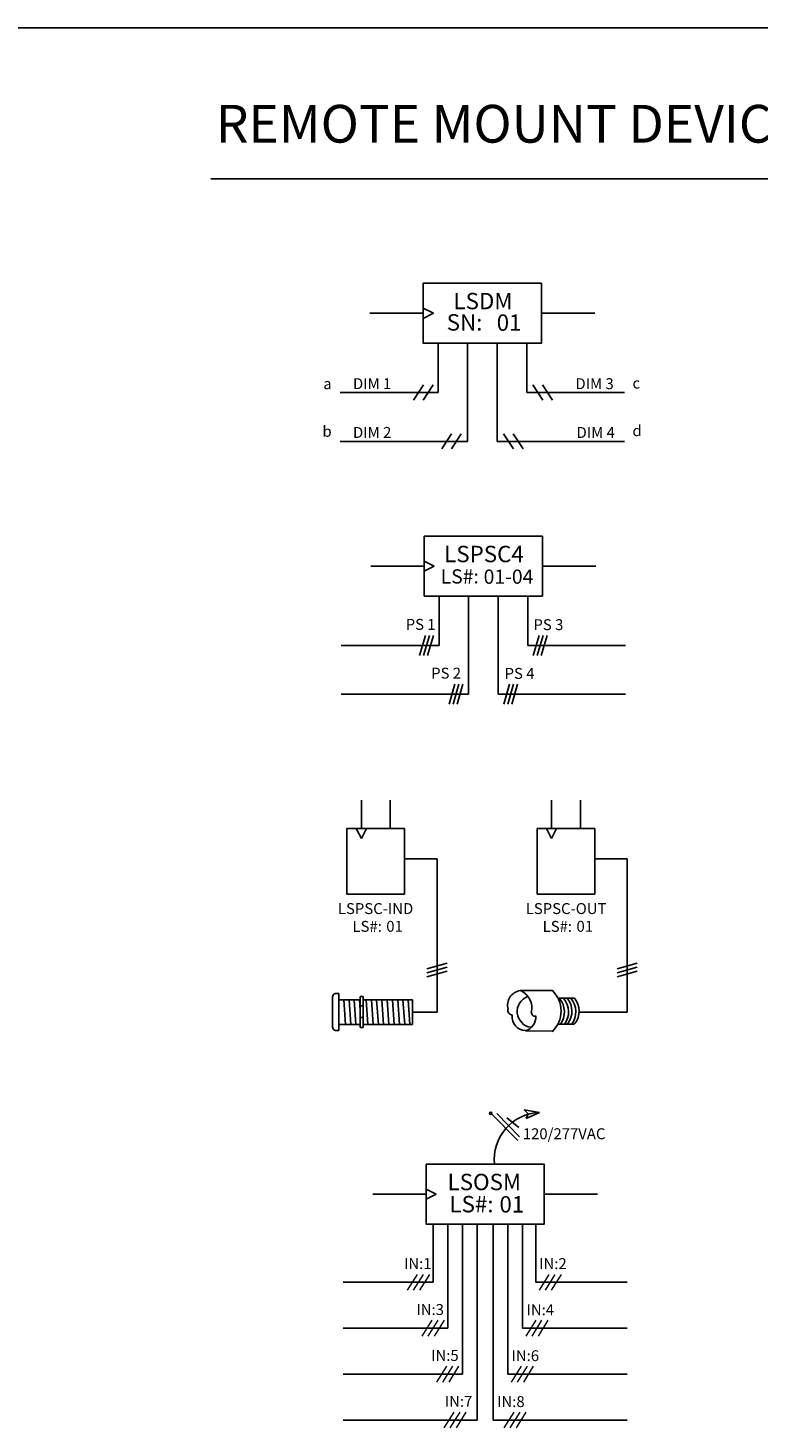
# Model space of a CAD drawing. Units: inches. Extents: x -454.2 to -412.2, y -108.8 to -78.8.
# Drawn here: x -432.5 to -430.3, y -91.3 to -87.1 of the extents above; entities that cross this region are included whole.
import ezdxf
from ezdxf.enums import TextEntityAlignment as Align

# ---------------------------------------------------------------- set-up
doc = ezdxf.new("R2010")
doc.units = ezdxf.units.IN
doc.header["$MEASUREMENT"] = 0
doc.layers.add('1', color=7, linetype='Continuous')
doc.styles.get("Standard").update_dxf_attribs({"font": 'arial.ttf'})

# ---------------------------------------------------------------- blocks, each defined once
blk = doc.blocks.new('*U64')
for p, q in [((0, 0), (0, -1.29)), ((1.322, 0), (1.322, -1.29)), ((-0.659, -1.295), (-0.659, -4.295)), ((1.981, -1.295), (-0.659, -1.295)), ((-0.233, -1.29), (0, -1.752)), ((-0.233, -1.29), (0.233, -1.29)), ((0.233, -1.29), (0, -1.752)), ((1.981, -1.295), (1.981, -4.295)), ((1.97, -2.677), (3.461, -2.677)), ((3.461, -9.69), (3.461, -2.677)), ((-0.659, -4.295), (1.981, -4.295)), ((3.92, -7.454), (3, -7.72)), ((3.92, -7.631), (3, -7.896)), ((3.92, -7.813), (3, -8.078)), ((-1.313, -8.958), (-1.313, -10.413)), ((-1.032, -8.846), (-1.201, -8.846)), ((-1.032, -8.846), (-1.032, -10.533)), ((-1.032, -9.127), (-1.032, -10.252)), ((-1.032, -9.127), (-0.05, -9.127)), ((-0.728, -10.252), (-0.806, -9.127)), ((-0.487, -10.252), (-0.565, -9.127)), ((-0.246, -10.252), (-0.324, -9.127)), ((-0.05, -9.609), (-0.083, -9.127)), ((-0.05, -8.985), (-0.05, -10.393)), ((0.078, -8.985), (-0.05, -8.985)), ((0.078, -9.407), (-0.05, -9.407)), ((0.078, -8.985), (0.078, -10.393)), ((0.078, -9.127), (2.343, -9.127)), ((0.295, -10.252), (0.218, -9.127)), ((0.536, -10.252), (0.459, -9.127)), ((0.777, -10.252), (0.7, -9.127)), ((1.018, -10.252), (0.941, -9.127)), ((1.259, -10.252), (1.181, -9.127)), ((1.5, -10.252), (1.422, -9.127)), ((1.741, -10.252), (1.663, -9.127)), ((1.982, -10.252), (1.904, -9.127)), ((2.222, -10.252), (2.145, -9.127)), ((2.343, -9.127), (2.343, -10.252)), ((0.078, -9.934), (-0.05, -9.934)), ((2.343, -9.69), (3.461, -9.69)), ((-1.032, -10.526), (-1.201, -10.526)), ((-0.05, -10.252), (-1.032, -10.252)), ((0.078, -10.393), (-0.05, -10.393)), ((2.343, -10.252), (0.078, -10.252))]:
    blk.add_line(p, q)
for centre, start, end in [((-1.161, -8.998), 104.55156, 165.44844), ((-1.161, -10.374), 194.55156, 255.44844)]:
    blk.add_arc(centre, 0.157, start, end)
blk.add_text('LSPSC-IND', height=0.5).set_placement((0.651, -5.207), align=Align.CENTER)
blk.add_text('LS#:', height=0.5).set_placement((-0.408, -6.022))
blk.add_attdef('LS#', text='', height=0.5).set_placement((1.141, -5.769), align=Align.MIDDLE_LEFT)
blk.add_attdef('RM#', text='', height=0.5).set_placement((0.657, -6.568), align=Align.MIDDLE_CENTER)
blk = doc.blocks.new('*U65')
for p, q in [((0, 0), (0, -1.29)), ((1.322, 0), (1.322, -1.29)), ((-0.659, -1.295), (-0.659, -4.295)), ((1.981, -1.295), (-0.659, -1.295)), ((-0.233, -1.29), (0, -1.752)), ((-0.233, -1.29), (0.233, -1.29)), ((0.233, -1.29), (0, -1.752)), ((1.981, -1.295), (1.981, -4.295)), ((1.97, -2.677), (3.461, -2.677)), ((3.461, -9.69), (3.461, -2.677)), ((-0.659, -4.295), (1.981, -4.295)), ((3.92, -7.454), (3, -7.72)), ((3.92, -7.631), (3, -7.896)), ((3.92, -7.813), (3, -8.078)), ((-1.426, -8.707), (0.024, -8.707)), ((0.317, -9.061), (1.051, -9.061)), ((0.317, -10.239), (1.051, -10.239)), ((1.263, -9.69), (3.461, -9.69)), ((-1.199, -10.555), (0.029, -10.57))]:
    blk.add_line(p, q)
for centre, radius, start, end in [((-1.329, -9.379), 0.681, 99.50036, 194.99234), ((-1.772, -9.505), 0.869, 346.56916, 66.59333), ((-0.872, -9.64), 1.305, 313.51504, 46.48496), ((-1.766, -9.59), 0.239, 171.50869, 264.28051), ((-0.841, -9.665), 0.73, 110.19228, 262.09085), ((-0.364, -9.684), 0.952, 322.83247, 40.86536), ((-0.171, -9.684), 0.952, 322.83247, 40.86536), ((0.012, -9.652), 0.924, 322.12843, 39.7826), ((0.158, -9.684), 0.952, 322.83247, 40.86536), ((0.341, -9.652), 0.924, 322.12843, 39.7826), ((-1.173, -9.905), 0.636, 174.42436, 267.6339), ((-1.412, -9.89), 0.699, 287.78292, 1.34472), ((-0.761, -9.731), 0.155, 165.12132, 293.71607)]:
    blk.add_arc(centre, radius, start, end)
blk.add_text('LSPSC-OUT', height=0.5).set_placement((0.666, -5.207), align=Align.CENTER)
blk.add_text('LS#:', height=0.5).set_placement((-0.408, -6.022))
blk.add_attdef('LS#', text='', height=0.5).set_placement((1.141, -5.769), align=Align.MIDDLE_LEFT)
blk.add_attdef('RM#', text='', height=0.5).set_placement((0.657, -6.568), align=Align.MIDDLE_CENTER)
blk = doc.blocks.new('*U53')
for p, q in [((-0.659, -2.431), (-0.197, -2.665)), ((-0.659, -2.898), (-0.659, -2.431)), ((-3.097, -2.665), (-0.659, -2.665)), ((-0.659, -2.898), (-0.197, -2.665)), ((4.75, -2.665), (7.188, -2.665)), ((0.017, -4.035), (0.019, -6.291)), ((1.369, -4.035), (1.369, -8.522)), ((2.722, -4.035), (2.722, -8.522)), ((4.074, -6.291), (4.074, -4.035)), ((-4.454, -6.291), (0.019, -6.291)), ((-0.871, -6.752), (-0.605, -5.831)), ((-0.688, -6.752), (-0.423, -5.831)), ((-0.506, -6.752), (-0.241, -5.831)), ((8.546, -6.291), (4.074, -6.291)), ((4.332, -6.752), (4.597, -5.831)), ((4.514, -6.752), (4.78, -5.831)), ((4.696, -6.752), (4.962, -5.831)), ((0.479, -8.982), (0.745, -8.061)), ((0.662, -8.982), (0.927, -8.061)), ((0.844, -8.982), (1.109, -8.061)), ((2.982, -8.982), (3.247, -8.061)), ((3.164, -8.982), (3.43, -8.061)), ((3.346, -8.982), (3.612, -8.061)), ((-4.454, -8.522), (1.369, -8.522)), ((8.546, -8.522), (2.722, -8.522))]:
    blk.add_line(p, q)
blk.add_lwpolyline([(-0.659, -1.295), (-0.659, -4.035), (4.75, -4.035), (4.75, -1.295)], close=True)
blk.add_text('LSPSC4', height=0.75).set_placement((2.074, -2.482), align=Align.CENTER)
for s, height, p in [('LS#:', 0.65, (0.092, -3.457)), ('PS 1', 0.5, (-1.508, -5.576)), ('PS 2', 0.5, (-0.342, -7.807))]:
    blk.add_text(s, height=height).set_placement(p)
for s, p in [('PS 3', (5.708, -5.589)), ('PS 4', (4.387, -7.819))]:
    blk.add_text(s, height=0.5).set_placement(p, align=Align.RIGHT)
blk.add_attdef('LS', (2.059, -3.468), '', height=0.65)
blk = doc.blocks.new('*U25')
for p, q in [((-0.659, -2.431), (-0.197, -2.665)), ((-0.659, -2.898), (-0.659, -2.431)), ((-3.097, -2.665), (-0.659, -2.665)), ((-0.659, -2.898), (-0.197, -2.665)), ((4.75, -2.665), (7.188, -2.665)), ((0.017, -4.035), (0.019, -6.291)), ((1.369, -4.035), (1.369, -8.522)), ((2.722, -4.035), (2.722, -8.522)), ((4.074, -6.291), (4.074, -4.035)), ((-4.454, -6.291), (0.019, -6.291)), ((-1.103, -6.64), (-0.65, -5.943)), ((-0.661, -6.64), (-0.208, -5.943)), ((8.546, -6.291), (4.074, -6.291)), ((4.815, -6.64), (4.362, -5.943)), ((5.257, -6.64), (4.804, -5.943)), ((0.186, -8.87), (0.64, -8.173)), ((0.628, -8.87), (1.081, -8.173)), ((3.463, -8.87), (3.01, -8.173)), ((3.905, -8.87), (3.451, -8.173)), ((-4.454, -8.522), (1.369, -8.522)), ((8.546, -8.522), (2.722, -8.522))]:
    blk.add_line(p, q)
blk.add_lwpolyline([(-0.659, -1.295), (-0.659, -4.035), (4.75, -4.035), (4.75, -1.295)], close=True)
blk.add_text('LSDM', height=0.75).set_placement((2.074, -2.482), align=Align.CENTER)
for s, height, p in [('SN:', 0.75, (0.413, -3.457)), ('DIM 1', 0.5, (-3.875, -6.135)), ('DIM 2', 0.5, (-3.875, -8.365))]:
    blk.add_text(s, height=height).set_placement(p)
for s, p in [('DIM 3', (8.058, -6.135)), ('DIM 4', (8.109, -8.365))]:
    blk.add_text(s, height=0.5).set_placement(p, align=Align.RIGHT)
blk.add_attdef('SN', (2.701, -3.468), '', height=0.75)
for tag, p in [('ZN1', (-4.85, -5.888)), ('RM1', (-4.85, -6.619)), ('ZN2', (-4.85, -8.064)), ('RM2', (-4.85, -8.795))]:
    blk.add_attdef(tag, text='', height=0.5).set_placement(p, align=Align.MIDDLE_RIGHT)
for tag, p in [('ZN3', (8.915, -5.859)), ('RM3', (8.915, -6.591)), ('ZN4', (8.915, -8.035)), ('RM4', (8.915, -8.767))]:
    blk.add_attdef(tag, text='', height=0.5).set_placement(p, align=Align.MIDDLE_LEFT)
blk = doc.blocks.new('A$C909')
at = {"layer": '1', "color": 0, "lineweight": 5}
for p, q in [((-0.321, -0.232), (-0.031, 0.232)), ((-0.145, -0.232), (0.145, 0.232)), ((0.038, -0.232), (0.328, 0.232))]:
    blk.add_line(p, q, dxfattribs=at)
blk = doc.blocks.new('*U67')
for p, q in [((7.629, 3.735), (6.928, 3.851)), ((6.928, 3.851), (7.117, 3.669)), ((6.637, 2.448), (5.401, 3.7)), ((6.716, 2.624), (5.682, 3.683)), ((6.678, 3.042), (6.134, 3.499)), ((7.024, 3.462), (7.629, 3.735)), ((7.117, 3.669), (7.024, 3.462)), ((0, 0), (2.438, 0)), ((2.438, 0.233), (2.9, 0)), ((2.438, -0.233), (2.438, 0.233)), ((2.438, -0.233), (2.9, 0)), ((7.847, 0), (10.285, 0)), ((2.766, -1.37), (2.768, -4.03)), ((3.436, -1.37), (3.436, -6.13)), ((4.106, -1.37), (4.106, -8.23)), ((4.776, -1.37), (4.776, -10.331)), ((5.509, -1.37), (5.509, -10.331)), ((6.179, -1.37), (6.179, -8.23)), ((6.849, -1.37), (6.849, -6.13)), ((7.456, -1.37), (7.458, -4.03)), ((-1.358, -4.03), (2.766, -4.03)), ((11.642, -4.03), (7.458, -4.03)), ((-1.358, -6.13), (3.436, -6.13)), ((11.642, -6.13), (6.849, -6.13)), ((-1.358, -8.23), (4.106, -8.23)), ((11.642, -8.23), (6.179, -8.23)), ((-1.358, -10.331), (4.776, -10.331)), ((11.642, -10.331), (5.509, -10.331))]:
    blk.add_line(p, q)
blk.add_lwpolyline([(2.438, 1.37), (2.438, -1.37), (7.847, -1.37), (7.847, 1.37)], close=True)
blk.add_circle((5.401, 3.7), 0.0528)
blk.add_arc((7.696, 1.601), 2.135, 91.80913, 186.212)
at = {"xscale": 1.556912829352681, "yscale": 1.556912829352681, "zscale": 1.556912829352681}
for p in [(2.096, -4.03), (8.128, -4.03), (2.766, -6.13), (7.519, -6.13), (3.436, -8.23), (6.849, -8.23), (3.771, -10.331), (6.514, -10.331)]:
    blk.add_blockref('A$C909', p, dxfattribs=at)
for s, height, p in [('120/277VAC', 0.5, (6.866, 2.513)), ('LSOSM', 0.75, (3.423, 0.182)), ('LS#:', 0.75, (3.51, -0.83))]:
    blk.add_text(s, height=height).set_placement(p)
for s, p in [('IN:1', (2.061, -3.423)), ('IN:2', (8.244, -3.425)), ('IN:3', (2.628, -5.524)), ('IN:4', (7.667, -5.535)), ('IN:5', (3.303, -7.624)), ('IN:6', (6.98, -7.635)), ('IN:7', (3.926, -9.724)), ('IN:8', (6.32, -9.735))]:
    blk.add_text(s, height=0.5).set_placement(p, align=Align.CENTER)
blk.add_attdef('LS#', (5.798, -0.838), '', height=0.75)

msp = doc.modelspace()

# ---------------------------------------------------------------- linework, layer by layer
for p, q in [((-440.2774, -87.1219), (-421.3873, -87.1219)), ((-431.9719, -87.5713), (-429.8229, -87.5713))]:
    msp.add_line(p, q)

# ---------------------------------------------------------------- block references
at = {"xscale": 0.06513339303038539, "yscale": 0.06513339303038539, "zscale": 0.06513339303038539}
for name, p, values in [('*U25', (-431.2962, -87.798), {'SN': '01', 'ZN1': 'a', 'ZN2': 'b', 'ZN3': 'c', 'ZN4': 'd'}), ('*U53', (-431.2933, -88.5514), {'LS': '01-04'}), ('*U64', (-431.5236, -89.4219), {'LS#': '01'}), ('*U65', (-430.9568, -89.4219), {'LS#': '01'}), ('*U67', (-431.4897, -90.5955), {'LS#': '01'})]:
    msp.add_blockref(name, p, dxfattribs=at).add_auto_attribs(values)

# ---------------------------------------------------------------- texts
at = {"insert": (-431.9573, -87.3509), "char_height": 0.112507, "width": 2.591456, "attachment_point": 1}
msp.add_mtext('{\\Farroms|c0;REMOTE MOUNT DEVICES}', dxfattribs=at)

doc.saveas('drawing.dxf')
